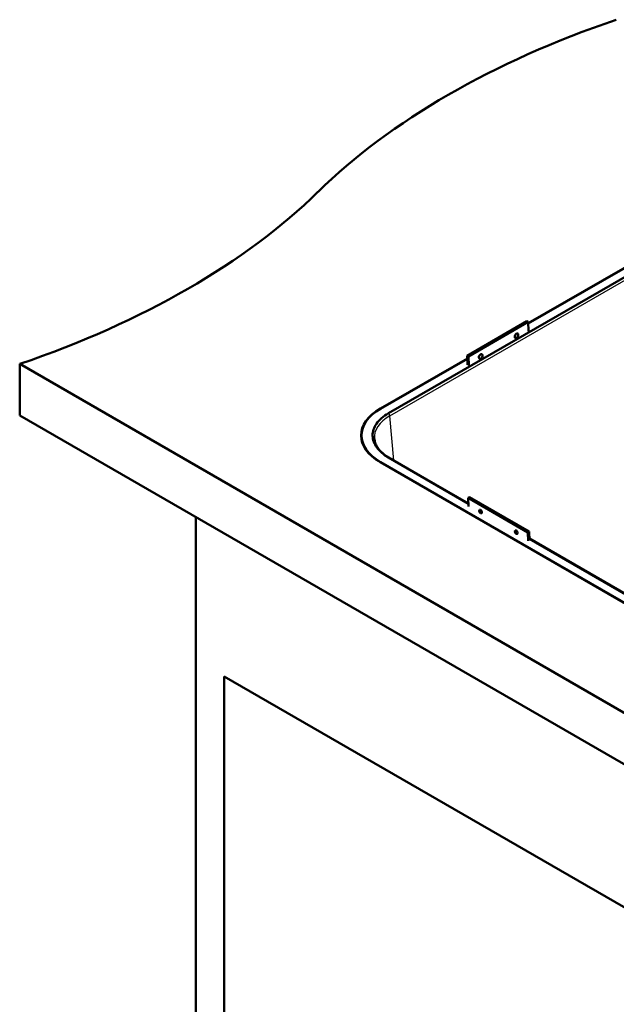
# Paper-space layout 'ISO_6' of a CAD drawing. Units: millimetres. Extents: x 0 to 2100, y 0 to 2970.
# Drawn here: x 969 to 1252, y 1316 to 1783 of the extents above; entities that cross this region are included whole.
import ezdxf

# ---------------------------------------------------------------- set-up
doc = ezdxf.new("R2010")
doc.units = ezdxf.units.MM
doc.header["$LTSCALE"] = 10
doc.layers.add('Visible Edges(ISO)', color=7, linetype='Continuous', lineweight=50)
doc.layers.add('Visible Tangent Edges(ISO)', color=7, linetype='Continuous', lineweight=25)

psp = doc.layouts.new('ISO_6')

# ---------------------------------------------------------------- linework, layer by layer
at = {"layer": 'Visible Edges(ISO)'}
for p, q in [((1391.33, 1738.79), (1143.89, 1595.93)), ((1210.09, 1638.61), (1322.69, 1703.62)), ((1210.1, 1638.45), (1322.69, 1703.46)), ((1181.21, 1623.22), (1209.5, 1639.55)), ((1181.78, 1622.92), (1210.06, 1639.25)), ((1209.5, 1639.55), (1210.06, 1639.25)), ((1210.06, 1639.25), (1210.25, 1634.9)), ((1140, 1598.15), (1181.27, 1621.97)), ((1140.14, 1598.07), (1181.27, 1621.81)), ((1181.21, 1623.22), (1181.78, 1622.92)), ((1181.4, 1618.89), (1181.21, 1623.22)), ((1181.97, 1618.57), (1181.78, 1622.92)), ((969.03, 1594.8), (969.03, 1619.29)), ((1425.82, 1355.57), (969.03, 1619.29)), ((969.03, 1594.8), (1425.82, 1331.07)), ((1131.07, 1585.41), (1131.07, 1584.67)), ((1143.89, 1574.89), (1181.79, 1553.01)), ((1181.78, 1553.13), (1144.19, 1574.83)), ((1345.06, 1454.28), (1140, 1572.67)), ((1345.21, 1454.36), (1140.14, 1572.75)), ((1181.66, 1555.77), (1182.22, 1556.13)), ((1181.66, 1555.77), (1181.85, 1551.67)), ((1209.94, 1539.44), (1181.66, 1555.77)), ((1210.51, 1539.8), (1182.22, 1556.13)), ((1052.46, 1546.63), (1052.46, 938.34)), ((1209.94, 1539.44), (1210.51, 1539.8)), ((1210.13, 1535.34), (1209.94, 1539.44)), ((1210.7, 1535.66), (1210.51, 1539.8)), ((1280.78, 1495.97), (1210.66, 1536.45)), ((1210.67, 1536.34), (1280.78, 1495.86)), ((1065.9, 1471.1), (1357.23, 1302.9)), ((1065.9, 946.09), (1065.9, 1471.1))]:
    psp.add_line(p, q, dxfattribs=at)
for centre in [(1203.8, 1633.03), (1186.83, 1623.23)]:
    psp.add_arc(centre, 1.6, 298.9866, 6.3504, dxfattribs=at)
for centre, major_axis, ratio, start_param, end_param in [((1455.02, 1583.65), (400, 0), 0.57735, 2.103514, 2.608875), ((765.87, 1818.23), (400, 0), 0.57735, 5.245107, 5.750467), ((1204.55, 1632.64), (-0.55, -1.07), 0.606775, 2.403037, 7.021741), ((1187.58, 1622.84), (-0.55, -1.07), 0.606775, 2.403037, 7.021741), ((1162.07, 1585.41), (-31.2, 0), 0.57735, 5.497787, 7.068583), ((1162.07, 1585.41), (-31, 0), 0.57735, 5.497787, 7.068583), ((1162.07, 1584.18), (-31.2, 0), 0.57735, 6.154859, 6.249183), ((1162.07, 1584.67), (-31, 0), 0.57735, 0, 0.137546)]:
    psp.add_ellipse(centre, major_axis=major_axis, ratio=ratio, start_param=start_param, end_param=end_param, dxfattribs=at)
for centre in [(1187.46, 1549.32), (1204.43, 1539.53)]:
    psp.add_ellipse(centre, major_axis=(-0.507, 0.795), ratio=0.546343, dxfattribs=at)
for points, knots in [([(1143.89, 1595.93), (1142.67, 1595.22), (1141.57, 1594.45), (1139.66, 1592.78), (1138.85, 1591.89), (1136.95, 1589.17), (1136.32, 1587.26), (1136.36, 1583.39), (1137.03, 1581.47), (1139.62, 1577.89), (1141.51, 1576.26), (1143.89, 1574.89)], [-4.058156, -4.058156, -4.058156, -4.058156, -3.539073, -3.539073, -3.02024, -3.02024, -2.014958, -2.014958, -1.008814, -1.008814, 0, 0, 0, 0]), ([(1137.17, 1583.75), (1137.23, 1583.12), (1137.36, 1582.49), (1137.8, 1581.23), (1138.11, 1580.6), (1138.88, 1579.36), (1139.35, 1578.75), (1140.46, 1577.55), (1141.1, 1576.97), (1142.53, 1575.86), (1143.33, 1575.33), (1144.19, 1574.83)], [0.0522169, 0.0522169, 0.0522169, 0.0522169, 0.1985793, 0.1985793, 0.3449416, 0.3449416, 0.4913039, 0.4913039, 0.6376663, 0.6376663, 0.7840286, 0.7840286, 0.7840286, 0.7840286])]:
    psp.add_open_spline(points, degree=3, knots=knots, dxfattribs=at)
at = {"layer": 'Visible Tangent Edges(ISO)'}
for p, q in [((1144.45, 1594.68), (1391.9, 1737.54)), ((1140, 1598.15), (1140, 1597.98)), ((1146.37, 1573.57), (1144.45, 1594.68)), ((1140.14, 1572.75), (1140.14, 1572.59))]:
    psp.add_line(p, q, dxfattribs=at)
for centre, major_axis, ratio, start_param, end_param in [((1162.21, 1584.43), (-25.08, 0.12), 0.575599, 5.50185, 6.338095), ((1143.54, 1595.15), (0.65, -1.13), 0.57735, 0.837758, 1.961403), ((1143.54, 1573.71), (0.65, 1.13), 0.57735, 0, 0.390607), ((1187.94, 1549.63), (0.353, -0.553), 0.546343, 3.612127, 5.812651), ((1187.99, 1549.66), (-0.293, 0.46), 0.546343, 0.620745, 2.520848), ((1204.91, 1539.83), (0.353, -0.553), 0.546343, 3.612127, 5.812651), ((1204.96, 1539.86), (-0.293, 0.46), 0.546343, 0.620745, 2.520848)]:
    psp.add_ellipse(centre, major_axis=major_axis, ratio=ratio, start_param=start_param, end_param=end_param, dxfattribs=at)

doc.saveas('drawing.dxf')
